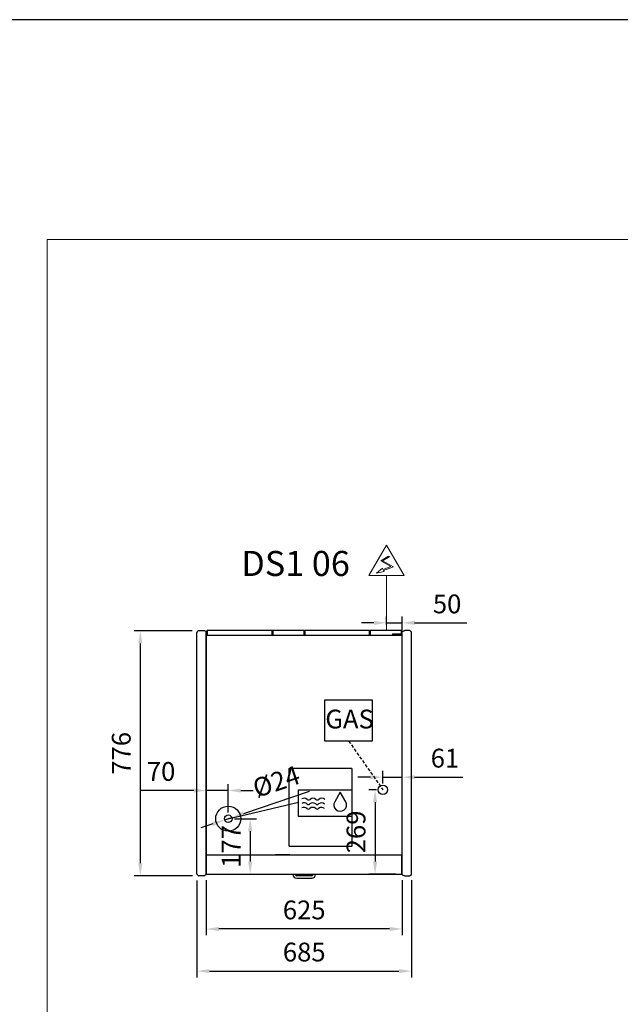
# Model space of a CAD drawing. Units: millimetres. Extents: x -12112 to 33824, y -6096 to 12359.
# Drawn here: x 23493 to 25410, y 5493 to 8637 of the extents above; entities that cross this region are included whole.
import ezdxf
from ezdxf.enums import TextEntityAlignment as Align

# ---------------------------------------------------------------- set-up
doc = ezdxf.new("R2010")
doc.units = ezdxf.units.MM
doc.linetypes.add('HIDDEN', pattern=[1.905, 1.27, -0.635])
for name, color, linetype in [('130100021_A', 7, 'Continuous'), ('342500001_A', 7, 'Continuous'), ('50549_C', 7, 'Continuous'), ('50550_C', 7, 'Continuous'), ('50943_B', 7, 'Continuous'), ('51066_B', 7, 'Continuous'), ('51178_C', 7, 'Continuous'), ('51228_B', 7, 'Continuous'), ('51310_B', 7, 'Continuous'), ('51369_A', 7, 'Continuous'), ('51462_B', 7, 'Continuous'), ('51477_C', 7, 'Continuous'), ('51641_A', 7, 'Continuous'), ('51756_A', 7, 'Continuous'), ('612300285_A', 7, 'Continuous'), ('92143_B', 7, 'Continuous'), ('ACOTA', 2, 'Continuous'), ('ACOTA DESAGÜES', 2, 'Continuous'), ('ADESAGÜES', 10, 'Continuous'), ('COSTADO_EXT_DER_', 7, 'Continuous'), ('COSTADO_EXT_IZQ_', 7, 'Continuous'), ('COSTADO_INT_IZQ_', 7, 'Continuous'), ('HEMBRA_497_90º-4', 7, 'Continuous'), ('HEMBRA_503_45º-9', 7, 'Continuous'), ('LIMITS', 1, 'Continuous'), ('PERFIL_DEFLECTOR', 7, 'Continuous')]:
    doc.layers.add(name, color=color, linetype=linetype)
doc.layers.add('DATOS', color=254, linetype='Continuous', lineweight=0)
doc.layers.add('FORMATO', color=180, linetype='Continuous', lineweight=0)
doc.styles.add('E1', font='isocp.shx')
doc.styles.add('SLDTEXTSTYLE3', font='TXT', dxfattribs={"width": 0.666667})
doc.dimstyles.new('SLDDIMSTYLE0', dxfattribs={"dimtxt": 2, "dimasz": 2, "dimexe": 0, "dimexo": 0.0625, "dimgap": 0.5, "dimtad": 1, "dimtih": 1, "dimtoh": 1, "dimlfac": 10, "dimzin": 12, "dimdsep": 46, "dimtxsty": 'SLDTEXTSTYLE3', "dimsah": 1, "dimcen": 0.09, "dimadec": 0, "dimazin": 0, "dimtfac": 1, "dimtofl": 0, "dimtmove": 0, "dimatfit": 3, "dimfxl": 0, "dimtolj": 1, "dimtzin": 12, "dimarcsym": 0})

# ---------------------------------------------------------------- blocks, each defined once
blk = doc.blocks.new('*D358')
at = {"layer": 'ACOTA', "color": 0, "lineweight": -2}
for p, q in [((24042.8, 6685.4), (23857.8, 6685.4)), ((23877.8, 6645.4), (23877.8, 5943.2)), ((24044.3, 5903.2), (23857.8, 5903.2))]:
    blk.add_line(p, q, dxfattribs=at)
at = {"layer": 'ACOTA', "color": 0}
for points in [[(23884.5, 6645.4), (23871.2, 6645.4), (23877.8, 6685.4)], [(23871.2, 5943.2), (23884.5, 5943.2), (23877.8, 5903.2)]]:
    blk.add_solid(points, dxfattribs=at)
at = {"layer": 'Defpoints', "color": 0}
for p in [(24062.8, 6685.4), (23877.8, 5903.2), (24064.3, 5903.2)]:
    blk.add_point(p, dxfattribs=at)
at = {"layer": 'ACOTA', "color": 7, "insert": (23817, 6294.3), "char_height": 60, "attachment_point": 5, "rotation": 90, "style": 'E1'}
blk.add_mtext('\\A1;776', dxfattribs=at)
blk = doc.blocks.new('*D359')
at = {"layer": 'ACOTA', "color": 0, "lineweight": -2}
for p, q in [((24088.4, 5889.4), (24088.4, 5713.4)), ((24713.4, 5889.4), (24713.4, 5713.4)), ((24673.4, 5733.4), (24128.4, 5733.4))]:
    blk.add_line(p, q, dxfattribs=at)
at = {"layer": 'ACOTA', "color": 0}
for points in [[(24128.4, 5740), (24128.4, 5726.7), (24088.4, 5733.4)], [(24673.4, 5726.7), (24673.4, 5740), (24713.4, 5733.4)]]:
    blk.add_solid(points, dxfattribs=at)
at = {"layer": 'Defpoints', "color": 0}
for p in [(24088.4, 5909.4), (24713.4, 5909.4), (24088.4, 5733.4)]:
    blk.add_point(p, dxfattribs=at)
at = {"layer": 'ACOTA', "color": 7, "insert": (24400.9, 5794.2), "char_height": 60, "attachment_point": 5, "style": 'E1'}
blk.add_mtext('\\A1;625', dxfattribs=at)
blk = doc.blocks.new('*D360')
at = {"layer": 'ACOTA', "color": 0, "lineweight": -2}
for p, q in [((24058.5, 5888.5), (24058.5, 5578.9)), ((24743.4, 5889), (24743.4, 5578.9)), ((24098.5, 5598.9), (24703.4, 5598.9))]:
    blk.add_line(p, q, dxfattribs=at)
at = {"layer": 'ACOTA', "color": 0}
for points in [[(24098.5, 5605.6), (24098.5, 5592.2), (24058.5, 5598.9)], [(24703.4, 5592.2), (24703.4, 5605.6), (24743.4, 5598.9)]]:
    blk.add_solid(points, dxfattribs=at)
at = {"layer": 'Defpoints', "color": 0}
for p in [(24058.5, 5908.5), (24743.4, 5909), (24743.4, 5598.9)]:
    blk.add_point(p, dxfattribs=at)
at = {"layer": 'ACOTA', "color": 7, "insert": (24401, 5659.8), "char_height": 60, "attachment_point": 5, "style": 'E1'}
blk.add_mtext('\\A1;685', dxfattribs=at)
blk = doc.blocks.new('*D379')
at = {"layer": 'ACOTA DESAGÜES', "color": 0, "lineweight": -2}
for p, q in [((24178.5, 6085.5), (24248.5, 6085.5)), ((24228.5, 6045.5), (24228.5, 5948.5)), ((24109.2, 5908.5), (24248.5, 5908.5))]:
    blk.add_line(p, q, dxfattribs=at)
at = {"layer": 'ACOTA DESAGÜES', "color": 0}
for points in [[(24235.2, 6045.5), (24221.9, 6045.5), (24228.5, 6085.5)], [(24221.9, 5948.5), (24235.2, 5948.5), (24228.5, 5908.5)]]:
    blk.add_solid(points, dxfattribs=at)
at = {"layer": 'Defpoints', "color": 0}
for p in [(24158.5, 6085.5), (24089.2, 5908.5), (24228.5, 5908.5)]:
    blk.add_point(p, dxfattribs=at)
at = {"layer": 'ACOTA DESAGÜES', "color": 7, "insert": (24167.9, 5997), "char_height": 60, "attachment_point": 5, "rotation": 90, "style": 'E1'}
blk.add_mtext('\\A1;177', dxfattribs=at)
blk = doc.blocks.new('*D380')
at = {"layer": 'ACOTA DESAGÜES', "color": 0, "lineweight": -2}
for p, q in [((24088.4, 6105.5), (24088.4, 6195.5)), ((24158.5, 6105.5), (24158.5, 6195.5)), ((24048.4, 6175.5), (23879.8, 6175.5)), ((24158.5, 6175.5), (24088.4, 6175.5)), ((24198.5, 6175.5), (24238.5, 6175.5))]:
    blk.add_line(p, q, dxfattribs=at)
at = {"layer": 'ACOTA DESAGÜES', "color": 0}
for points in [[(24048.4, 6168.9), (24048.4, 6182.2), (24088.4, 6175.5)], [(24198.5, 6182.2), (24198.5, 6168.9), (24158.5, 6175.5)]]:
    blk.add_solid(points, dxfattribs=at)
at = {"layer": 'Defpoints', "color": 0}
for p in [(24088.4, 6175.5), (24088.4, 6085.5), (24158.5, 6085.5)]:
    blk.add_point(p, dxfattribs=at)
at = {"layer": 'ACOTA DESAGÜES', "color": 7, "insert": (23944.1, 6236.4), "char_height": 60, "attachment_point": 5, "style": 'E1'}
blk.add_mtext('\\A1;70', dxfattribs=at)
blk = doc.blocks.new('*D381')
at = {"layer": 'ACOTA DESAGÜES', "color": 0, "lineweight": -2, "ltscale": 20}
for p, q in [((24652.1, 6198), (24652.1, 6238)), ((24713.4, 5933.2), (24713.4, 6238)), ((24612.1, 6218), (24572.1, 6218)), ((24652.1, 6218), (24713.4, 6218)), ((24753.4, 6218), (24906.7, 6218))]:
    blk.add_line(p, q, dxfattribs=at)
at = {"layer": 'ACOTA DESAGÜES', "color": 0}
for points in [[(24612.1, 6211.4), (24612.1, 6224.7), (24652.1, 6218)], [(24753.4, 6224.7), (24753.4, 6211.4), (24713.4, 6218)]]:
    blk.add_solid(points, dxfattribs=at)
at = {"layer": 'Defpoints', "color": 0}
for p in [(24713.4, 6218), (24652.1, 6178), (24713.4, 5913.2)]:
    blk.add_point(p, dxfattribs=at)
at = {"layer": 'ACOTA DESAGÜES', "color": 7, "insert": (24850, 6278.9), "char_height": 60, "attachment_point": 5, "style": 'E1'}
blk.add_mtext('\\A1;61', dxfattribs=at)
blk = doc.blocks.new('*D382')
at = {"layer": 'ACOTA DESAGÜES', "color": 0, "lineweight": -2}
for p, q in [((24632.1, 6178), (24607.1, 6178)), ((24627.1, 6138), (24627.1, 5948.5)), ((24692.6, 5908.5), (24607.1, 5908.5))]:
    blk.add_line(p, q, dxfattribs=at)
at = {"layer": 'ACOTA DESAGÜES', "color": 0}
for points in [[(24633.7, 6138), (24620.4, 6138), (24627.1, 6178)], [(24620.4, 5948.5), (24633.7, 5948.5), (24627.1, 5908.5)]]:
    blk.add_solid(points, dxfattribs=at)
at = {"layer": 'Defpoints', "color": 0}
for p in [(24652.1, 6178), (24627.1, 5908.5), (24712.6, 5908.5)]:
    blk.add_point(p, dxfattribs=at)
at = {"layer": 'ACOTA DESAGÜES', "color": 7, "insert": (24566.2, 6043.3), "char_height": 60, "attachment_point": 5, "rotation": 90, "style": 'E1'}
blk.add_mtext('\\A1;269', dxfattribs=at)
blk = doc.blocks.new('*D383')
at = {"layer": 'ACOTA DESAGÜES', "color": 0, "lineweight": -2}
for p, q in [((24207.8, 6102.2), (24418.1, 6173)), ((24109.2, 6068.9), (24071.3, 6056.2)), ((24147.1, 6081.7), (24169.9, 6089.4))]:
    blk.add_line(p, q, dxfattribs=at)
at = {"layer": 'ACOTA DESAGÜES', "color": 0}
for points in [[(24205.7, 6108.5), (24209.9, 6095.8), (24169.9, 6089.4)], [(24111.4, 6062.6), (24107.1, 6075.3), (24147.1, 6081.7)]]:
    blk.add_solid(points, dxfattribs=at)
at = {"layer": 'Defpoints', "color": 0}
for p in [(24147.1, 6081.7), (24169.9, 6089.4)]:
    blk.add_point(p, dxfattribs=at)
at = {"layer": 'ACOTA DESAGÜES', "color": 7, "insert": (24311.7, 6203.9), "char_height": 60, "attachment_point": 5, "rotation": 18.6204, "style": 'E1'}
blk.add_mtext('\\A1;{\\Q0;%%c}24', dxfattribs=at)

msp = doc.modelspace()

# ---------------------------------------------------------------- linework, layer by layer
at = {"layer": '130100021_A', "color": 7, "linetype": 'Continuous'}
for p, q in [((24088.4, 6015.2), (24088.4, 6015.2)), ((24088.4, 5995.2), (24088.4, 5995.2))]:
    msp.add_line(p, q, dxfattribs=at)
at = {"layer": '342500001_A', "color": 7, "linetype": 'Continuous'}
msp.add_arc((24401.4, 6653.4), 19, 88.7997, 90.8987, dxfattribs=at)
at = {"layer": '50549_C', "color": 7, "linetype": 'Continuous'}
for p, q in [((24400.5, 6685.9), (24300.5, 6685.9)), ((24300.5, 6685.3), (24300.5, 6685.9)), ((24300.5, 6685.3), (24300.5, 6671.3)), ((24300.5, 6670.7), (24300.5, 6671.3)), ((24300.5, 6671.3), (24400.5, 6671.3)), ((24300.5, 6671.3), (24300.5, 6671.3)), ((24400.5, 6685.9), (24400.5, 6685.3)), ((24400.5, 6671.3), (24400.5, 6685.3)), ((24400.5, 6685.3), (24400.5, 6671.3)), ((24400.5, 6670.7), (24400.5, 6671.3)), ((24400.5, 6671.3), (24400.5, 6671.3)), ((24401.1, 6685.3), (24401.1, 6671.3)), ((24610.3, 6671.3), (24610.3, 6685.3)), ((24710.9, 6685.9), (24610.9, 6685.9)), ((24610.9, 6685.3), (24610.9, 6685.9)), ((24610.9, 6685.3), (24610.9, 6671.3)), ((24610.9, 6671.3), (24610.9, 6685.3)), ((24610.9, 6670.7), (24610.9, 6671.3)), ((24610.9, 6671.3), (24682.4, 6671.3)), ((24610.9, 6671.3), (24610.9, 6671.3)), ((24710.9, 6685.9), (24710.9, 6685.3)), ((24710.9, 6673.7), (24710.9, 6685.3)), ((24710.9, 6685.3), (24710.9, 6673.7)), ((24711.5, 6685.3), (24711.5, 6671.3))]:
    msp.add_line(p, q, dxfattribs=at)
for centre, radius, start, end in [((24400.5, 6685.3), 0.601, 0, 90), ((24400.5, 6685.3), 0.001, 0, 90), ((24400.5, 6671.3), 0.001, 270, 0), ((24400.5, 6671.3), 0.601, 300.4878, 0), ((24610.9, 6685.3), 0.601, 90, 180), ((24610.9, 6671.3), 0.601, 180, 239.5122), ((24610.9, 6685.3), 0.001, 90, 180), ((24610.9, 6671.3), 0.001, 180, 270), ((24710.9, 6685.3), 0.601, 0, 90), ((24710.9, 6685.3), 0.001, 0, 90), ((24710.9, 6671.3), 0.601, 324.977, 0)]:
    msp.add_arc(centre, radius, start, end, dxfattribs=at)
at = {"layer": '50550_C', "color": 7, "linetype": 'Continuous'}
for p, q in [((24090.3, 6671.3), (24090.3, 6685.3)), ((24298.6, 6685.9), (24090.9, 6685.9)), ((24090.9, 6685.3), (24090.9, 6685.9)), ((24090.9, 6685.3), (24090.9, 6671.3)), ((24090.9, 6671.3), (24090.9, 6685.3)), ((24090.9, 6670.7), (24090.9, 6671.3)), ((24090.9, 6671.3), (24298.6, 6671.3)), ((24090.9, 6671.3), (24090.9, 6671.3)), ((24298.6, 6685.9), (24298.6, 6685.3)), ((24298.6, 6671.3), (24298.6, 6685.3)), ((24298.6, 6670.7), (24298.6, 6671.3)), ((24298.6, 6671.3), (24298.6, 6671.3)), ((24401.8, 6671.3), (24401.8, 6685.3)), ((24609.1, 6685.9), (24402.4, 6685.9)), ((24402.4, 6685.3), (24402.4, 6685.9)), ((24402.4, 6685.3), (24402.4, 6671.3)), ((24402.4, 6671.3), (24402.4, 6685.3)), ((24402.4, 6670.7), (24402.4, 6671.3)), ((24402.4, 6671.3), (24609.1, 6671.3)), ((24402.4, 6671.3), (24402.4, 6671.3)), ((24609.1, 6685.9), (24609.1, 6685.3)), ((24609.1, 6671.3), (24609.1, 6685.3)), ((24609.1, 6685.3), (24609.1, 6671.3)), ((24609.1, 6670.7), (24609.1, 6671.3)), ((24609.1, 6671.3), (24609.1, 6671.3)), ((24609.7, 6685.3), (24609.7, 6671.3))]:
    msp.add_line(p, q, dxfattribs=at)
for centre, radius, start, end in [((24090.9, 6685.3), 0.601, 90, 180), ((24090.9, 6671.3), 0.601, 180, 239.5122), ((24090.9, 6685.3), 0.001, 90, 180), ((24090.9, 6671.3), 0.001, 180, 270), ((24402.4, 6685.3), 0.601, 90, 180), ((24402.4, 6671.3), 0.601, 180, 239.5122), ((24402.4, 6685.3), 0.001, 90, 180), ((24402.4, 6671.3), 0.001, 180, 270), ((24609.1, 6685.3), 0.601, 0, 90), ((24609.1, 6685.3), 0.001, 0, 90), ((24609.1, 6671.3), 0.001, 270, 0), ((24609.1, 6671.3), 0.601, 300.4878, 0)]:
    msp.add_arc(centre, radius, start, end, dxfattribs=at)
at = {"layer": '50943_B', "color": 7, "linetype": 'Continuous'}
msp.add_line((24711.8, 6670.1), (24711.8, 6670.1), dxfattribs=at)
msp.add_line((24711.8, 6670.1), (24711.8, 6670.1), dxfattribs=at)
msp.add_arc((24711.8, 6670.1), 0.601, 0, 45, dxfattribs=at)
at = {"layer": '51066_B', "color": 7, "linetype": 'Continuous'}
msp.add_line((24088.4, 5925.5), (24088.4, 5925.5), dxfattribs=at)
at = {"layer": '51178_C', "color": 7, "linetype": 'Continuous'}
for p, q in [((24309.5, 5970.9), (24311.5, 5970.9)), ((24309.5, 5970.1), (24309.5, 5970.9)), ((24311.5, 5970.9), (24352.5, 5970.9)), ((24311.5, 5970.1), (24311.5, 5970.9)), ((24352.5, 5970.9), (24354.5, 5970.9)), ((24352.5, 5970.9), (24352.5, 5970.1)), ((24354.5, 5970.9), (24354.5, 5970.1))]:
    msp.add_line(p, q, dxfattribs=at)
at = {"layer": '51228_B', "color": 7, "linetype": 'Continuous'}
for p, q in [((24711.8, 6670.7), (24090, 6670.7)), ((24711.8, 6670.1), (24711.8, 6670.7)), ((24711.8, 6670.1), (24712.3, 6670.6)), ((24711.8, 6670.1), (24712.3, 6670.1)), ((24712.3, 6670.1), (24712.4, 6670.1)), ((24712.4, 6670.1), (24712.4, 6670.1))]:
    msp.add_line(p, q, dxfattribs=at)
for centre, radius, start, end in [((24711.8, 6670.1), 0.601, 45, 90), ((24711.8, 6670.1), 0.00101, 0.236, 44.764), ((24711.8, 6670.1), 0.001, 45, 90), ((24711.8, 6670.1), 0.601, 0, 45), ((24712.3, 6660.3), 9.88, 89.0804, 90.1015)]:
    msp.add_arc(centre, radius, start, end, dxfattribs=at)
at = {"layer": '51310_B', "color": 7, "linetype": 'Continuous'}
for p, q in [((24088.4, 6020.5), (24088.4, 6019.7)), ((24088.4, 6019.7), (24088.4, 5981.3)), ((24088.4, 5981.3), (24088.4, 5980.5))]:
    msp.add_line(p, q, dxfattribs=at)
at = {"layer": '51369_A', "color": 7, "linetype": 'Continuous'}
for p, q in [((24552.6, 6327.1), (24552.6, 6327.1)), ((24353.4, 5997.9), (24353.4, 6246.3)), ((24353.4, 6234.3), (24353.4, 6234.3)), ((24354.2, 6247.1), (24552.6, 6247.1)), ((24354.2, 6247.1), (24354.2, 6247.1)), ((24553.4, 6246.3), (24553.4, 5997.9)), ((24553.4, 6234.3), (24553.4, 6234.3)), ((24353.4, 6009.9), (24353.4, 6009.9)), ((24553.4, 6009.9), (24553.4, 6009.9)), ((24552.6, 5997.1), (24354.2, 5997.1)), ((24354.2, 5997.1), (24354.2, 5997.1)), ((24552.6, 5997.1), (24552.6, 5997.1))]:
    msp.add_line(p, q, dxfattribs=at)
for centre, start, end in [((24552.6, 6326.3), 45, 90), ((24552.6, 6326.3), 0, 45), ((24354.2, 6246.3), 135, 180), ((24354.2, 6246.3), 90, 135), ((24354.2, 5997.9), 180, 225), ((24354.2, 5997.9), 225, 270), ((24552.6, 5997.9), 270, 315), ((24552.6, 5997.9), 315, 0)]:
    msp.add_arc(centre, 0.801, start, end, dxfattribs=at)
at = {"layer": '51462_B', "color": 7, "linetype": 'Continuous'}
for p, q in [((24088.4, 5979.3), (24088.4, 5980.5)), ((24088.4, 5923.2), (24088.4, 5979.3)), ((24088.4, 5922), (24088.4, 5923.2)), ((24088.4, 5922), (24089.2, 5922)), ((24712.6, 5922), (24713.4, 5922))]:
    msp.add_line(p, q, dxfattribs=at)
at = {"layer": '51477_C', "color": 7, "linetype": 'Continuous'}
for p, q in [((24088.4, 5926.4), (24088.4, 5926.4)), ((24088.4, 5925.5), (24088.4, 5925.5))]:
    msp.add_line(p, q, dxfattribs=at)
at = {"layer": '51641_A', "color": 7, "linetype": 'Continuous'}
for p, q in [((24609.1, 6674.1), (24609.1, 6674.1)), ((24609.1, 6672.9), (24609.1, 6672.9)), ((24610.3, 6674.1), (24609.7, 6674.1)), ((24610.3, 6672.9), (24609.7, 6672.9)), ((24610.9, 6674.1), (24610.9, 6674.1)), ((24610.9, 6672.9), (24610.9, 6672.9))]:
    msp.add_line(p, q, dxfattribs=at)
at = {"layer": '51756_A', "color": 7, "linetype": 'Continuous'}
for p, q in [((24090.3, 6671.3), (24090.3, 6685.3)), ((24400.5, 6685.9), (24090.9, 6685.9)), ((24090.9, 6685.3), (24090.9, 6685.9)), ((24090.9, 6685.3), (24090.9, 6671.3)), ((24090.9, 6671.3), (24090.9, 6685.3)), ((24090.9, 6670.7), (24090.9, 6671.3)), ((24090.9, 6671.3), (24400.5, 6671.3)), ((24090.9, 6671.3), (24090.9, 6671.3)), ((24400.5, 6685.9), (24400.5, 6685.3)), ((24400.5, 6671.3), (24400.5, 6685.3)), ((24400.5, 6670.7), (24400.5, 6671.3)), ((24400.5, 6671.3), (24400.5, 6671.3)), ((24401.1, 6685.3), (24401.1, 6671.3))]:
    msp.add_line(p, q, dxfattribs=at)
for centre, radius, start, end in [((24090.9, 6685.3), 0.601, 90, 180), ((24090.9, 6671.3), 0.601, 180, 239.5122), ((24090.9, 6685.3), 0.001, 90, 180), ((24090.9, 6671.3), 0.001, 180, 270), ((24400.5, 6685.3), 0.601, 0, 90), ((24400.5, 6671.3), 0.601, 300.4878, 0)]:
    msp.add_arc(centre, radius, start, end, dxfattribs=at)
at = {"layer": '612300285_A', "color": 7, "linetype": 'Continuous'}
for p, q in [((24365.1, 5908.5), (24365.1, 5907.3)), ((24372.8, 5907.3), (24372.8, 5908.5)), ((24424.9, 5903.2), (24377, 5903.2)), ((24377, 5895.4), (24424.9, 5895.4)), ((24429, 5908.5), (24429, 5907.3)), ((24436.8, 5907.3), (24436.8, 5908.5))]:
    msp.add_line(p, q, dxfattribs=at)
for centre, radius, start, end in [((24377, 5907.3), 11.9, 180, 270), ((24377, 5907.3), 4.12, 180, 270), ((24424.9, 5907.3), 4.12, 270, 0), ((24424.9, 5907.3), 11.9, 270, 0)]:
    msp.add_arc(centre, radius, start, end, dxfattribs=at)
at = {"layer": '92143_B', "color": 7, "linetype": 'Continuous'}
for p, q in [((24089.2, 5970.1), (24089.2, 5970.2)), ((24089.2, 5969.3), (24089.2, 5970.1)), ((24089.2, 5970.1), (24712.6, 5970.1)), ((24089.2, 5909.4), (24089.2, 5969.3)), ((24157.9, 5970.1), (24157.9, 5970.2)), ((24229.9, 5970.2), (24229.9, 5970.1)), ((24296.2, 5970.2), (24296.2, 5970.1)), ((24368.2, 5970.1), (24368.2, 5970.2)), ((24433.7, 5970.1), (24433.7, 5970.2)), ((24505.7, 5970.2), (24505.7, 5970.1)), ((24571.9, 5970.2), (24571.9, 5970.1)), ((24643.9, 5970.1), (24643.9, 5970.2)), ((24712.6, 5970.1), (24712.6, 5970.2)), ((24712.6, 5969.3), (24712.6, 5970.1)), ((24712.6, 5909.4), (24712.6, 5969.3)), ((24088.4, 5909.4), (24088.4, 5921.3)), ((24088.4, 5921.3), (24089.2, 5921.3)), ((24089.2, 5909.4), (24089.2, 5921.3)), ((24712.6, 5921.3), (24712.6, 5909.4)), ((24713.4, 5921.3), (24712.6, 5921.3)), ((24089.2, 5908.5), (24089.2, 5909.4)), ((24089.2, 5908.5), (24712.6, 5908.5)), ((24712.6, 5908.5), (24712.6, 5909.4))]:
    msp.add_line(p, q, dxfattribs=at)
for centre, radius, start, end in [((24089.2, 5909.4), 0.801, 180, 270), ((24089.2, 5909.4), 0.001, 180, 270), ((24712.6, 5909.4), 0.801, 270, 0), ((24712.6, 5909.4), 0.001, 270, 0)]:
    msp.add_arc(centre, radius, start, end, dxfattribs=at)
at = {"layer": 'ACOTA DESAGÜES', "color": 2}
for p, q in [((24663.4, 6705.9), (24663.4, 6730.9)), ((24713.4, 6662), (24713.4, 6730.9)), ((24623.4, 6710.9), (24583.4, 6710.9)), ((24663.4, 6710.9), (24713.4, 6710.9)), ((24753.4, 6710.9), (24920.4, 6710.9)), ((24088.4, 5889.4), (24088.4, 5789.4))]:
    msp.add_line(p, q, dxfattribs=at)
for points in [[(24623.4, 6717.5), (24623.4, 6704.2), (24663.4, 6710.9)], [(24753.4, 6717.5), (24753.4, 6704.2), (24713.4, 6710.9)]]:
    msp.add_solid(points, dxfattribs=at)
at = {"layer": 'ADESAGÜES', "linetype": 'Continuous', "lineweight": 15}
for p, q in [((24607.4, 6862.3), (24663.4, 6959.2)), ((24719.5, 6862.3), (24663.4, 6959.2)), ((24669.9, 6924), (24644.9, 6908.4)), ((24674, 6923), (24650.9, 6908.6)), ((24631.9, 6870), (24650.8, 6885.1)), ((24644.9, 6908.4), (24677.8, 6890.5)), ((24650.8, 6885.1), (24653, 6881)), ((24650.9, 6908.6), (24685.6, 6889.6)), ((24677.8, 6890.5), (24653, 6881)), ((24685.6, 6889.6), (24654.4, 6878.3)), ((24607.4, 6862.3), (24719.5, 6862.3)), ((24656.5, 6874.4), (24631.9, 6870)), ((24654.4, 6878.3), (24656.5, 6874.4)), ((24663.4, 6685.9), (24663.4, 6862.3))]:
    msp.add_line(p, q, dxfattribs=at)
at = {"layer": 'ADESAGÜES', "color": 1}
for p, q in [((24466.8, 6464.6), (24618.1, 6464.6)), ((24466.8, 6333.4), (24466.8, 6464.6)), ((24618.1, 6464.6), (24618.1, 6333.4)), ((24618.1, 6333.4), (24466.8, 6333.4)), ((24158.5, 6085.5), (24382.3, 6137.9))]:
    msp.add_line(p, q, dxfattribs=at)
at = {"layer": 'ADESAGÜES', "color": 1, "linetype": 'HIDDEN', "lineweight": 25, "ltscale": 8}
msp.add_line((24542.5, 6333.4), (24652.1, 6178), dxfattribs=at)
at = {"layer": 'ADESAGÜES', "color": 1, "linetype": 'Continuous'}
for p, q in [((24382.3, 6178.2), (24552.4, 6178.2)), ((24382.3, 6092.7), (24382.3, 6178.2)), ((24516, 6170), (24498.3, 6139.9)), ((24533.3, 6139.6), (24516, 6170)), ((24552.4, 6178.2), (24552.4, 6092.7)), ((24552.4, 6092.7), (24382.3, 6092.7))]:
    msp.add_line(p, q, dxfattribs=at)
at = {"layer": 'ADESAGÜES'}
for centre, radius in [((24652.1, 6178), 15), ((24158.5, 6085.5), 40), ((24158.5, 6085.5), 12)]:
    msp.add_circle(centre, radius, dxfattribs=at)
at = {"layer": 'ADESAGÜES', "color": 1, "linetype": 'Continuous'}
for centre, radius, start, end in [((24400.2, 6122.2), 14, 48.1897, 119.6252), ((24400.7, 6136.8), 14, 48.1897, 119.6252), ((24414.2, 6137.8), 7, 228.1897, 311.8103), ((24414.7, 6152.5), 7, 228.1897, 311.8103), ((24428.2, 6122.2), 14, 48.1897, 131.8103), ((24428.7, 6136.8), 14, 48.1897, 131.8103), ((24442.2, 6137.8), 7, 228.1897, 311.8103), ((24442.7, 6152.5), 7, 228.1897, 311.8103), ((24456.2, 6122.2), 14, 44.7536, 131.8103), ((24456.7, 6136.8), 14, 44.7536, 131.8103), ((24515.7, 6129.5), 20.2, 149.1801, 29.9109), ((24400.2, 6107.8), 14, 48.1897, 119.6252), ((24414.2, 6123.4), 7, 228.1897, 311.8103), ((24428.2, 6107.8), 14, 48.1897, 131.8103), ((24442.2, 6123.4), 7, 228.1897, 311.8103), ((24456.2, 6107.8), 14, 44.7536, 131.8103)]:
    msp.add_arc(centre, radius, start, end, dxfattribs=at)
at = {"layer": 'COSTADO_EXT_DER_', "color": 7, "linetype": 'Continuous'}
for p, q in [((24713.4, 6676), (24713.4, 6683)), ((24713.4, 6683), (24714.2, 6683)), ((24713.4, 5913.2), (24713.4, 6676)), ((24714.6, 6683.1), (24719.4, 6685.5)), ((24737.6, 6686), (24721.6, 6686)), ((24742.9, 6681.6), (24739, 6685.4)), ((24743.4, 6676), (24743.4, 6680.2)), ((24743.4, 5913.2), (24743.4, 6676)), ((24713.4, 5906.2), (24713.4, 5913.2)), ((24743.4, 5909), (24743.4, 5913.2)), ((24713.4, 5906.2), (24714.2, 5906.2)), ((24714.6, 5906.1), (24719.4, 5903.7)), ((24721.6, 5903.2), (24737.6, 5903.2)), ((24739, 5903.8), (24742.9, 5907.6))]:
    msp.add_line(p, q, dxfattribs=at)
for centre, radius, start, end in [((24714.2, 6684), 1, 270, 296.5651), ((24721.6, 6681), 5, 90, 116.5651), ((24737.6, 6684), 2, 45, 90), ((24741.4, 6680.2), 2, 0, 45), ((24714.2, 5905.2), 1, 63.4349, 90), ((24721.6, 5908.2), 5, 243.4349, 270), ((24737.6, 5905.2), 2, 270, 315), ((24741.4, 5909), 2, 315, 0)]:
    msp.add_arc(centre, radius, start, end, dxfattribs=at)
at = {"layer": 'COSTADO_EXT_IZQ_', "color": 7, "linetype": 'Continuous'}
for p, q in [((24058.4, 6676), (24058.4, 6680.2)), ((24058.4, 5913.2), (24058.4, 6676)), ((24059, 6681.6), (24062.8, 6685.4)), ((24064.3, 6686), (24080.3, 6686)), ((24087.2, 6683.1), (24082.5, 6685.5)), ((24088.4, 6683), (24087.7, 6683)), ((24088.4, 6676), (24088.4, 6683)), ((24088.4, 5913.2), (24088.4, 6676)), ((24058.4, 5909), (24058.4, 5913.2)), ((24088.4, 5906.2), (24088.4, 5913.2)), ((24062.8, 5903.8), (24059, 5907.6)), ((24080.3, 5903.2), (24064.3, 5903.2)), ((24087.2, 5906.1), (24082.5, 5903.7)), ((24088.4, 5906.2), (24087.7, 5906.2))]:
    msp.add_line(p, q, dxfattribs=at)
for centre, radius, start, end in [((24060.4, 6680.2), 2, 135, 180), ((24064.3, 6684), 2, 90, 135), ((24080.3, 6681), 5, 63.4349, 90), ((24087.7, 6684), 1, 243.4349, 270), ((24060.4, 5909), 2, 180, 225), ((24064.3, 5905.2), 2, 225, 270), ((24080.3, 5908.2), 5, 270, 296.5651), ((24087.7, 5905.2), 1, 90, 116.5651)]:
    msp.add_arc(centre, radius, start, end, dxfattribs=at)
at = {"layer": 'COSTADO_INT_IZQ_', "color": 7, "linetype": 'Continuous'}
for p, q in [((24088.4, 6679.5), (24088.4, 6676)), ((24088.4, 6676), (24088.4, 5921.3))]:
    msp.add_line(p, q, dxfattribs=at)
for centre, radius, start, end in [((24084.9, 6679.5), 3.5, 0, 2.235), ((24090.4, 5980.2), 2, 178.1881, 180)]:
    msp.add_arc(centre, radius, start, end, dxfattribs=at)
at = {"layer": 'FORMATO'}
msp.add_lwpolyline([(23580.6, 7935.1), (23580.6, 1445.6), (33648.1, 1445.6), (33648.1, 7935.1)], close=True, dxfattribs=at)
at = {"layer": 'HEMBRA_497_90º-4', "color": 7, "linetype": 'Continuous'}
msp.add_line((24088.6, 6022.3), (24088.4, 6022.1), dxfattribs=at)
at = {"layer": 'HEMBRA_503_45º-9', "color": 7, "linetype": 'Continuous'}
for p, q in [((24682.4, 6675.2), (24682.4, 6670.7)), ((24682.5, 6675.3), (24710.2, 6675.3)), ((24712.4, 6675.1), (24712.4, 6670.1)), ((24712.6, 6675.3), (24713.2, 6675.3))]:
    msp.add_line(p, q, dxfattribs=at)
for centre, radius, start, end in [((24682.5, 6675.2), 0.1, 90, 180), ((24710.2, 6675.1), 0.2, 25.6124, 90), ((24700.4, 6670.5), 11, 1.3941, 25.6124), ((24712.6, 6675.1), 0.2, 90, 180), ((24713.2, 6675.1), 0.2, 0, 90)]:
    msp.add_arc(centre, radius, start, end, dxfattribs=at)
at = {"layer": 'LIMITS'}
msp.add_lwpolyline([(23405.2, 8636.7), (23405.2, 1270.2), (33823.5, 1270.2), (33823.5, 8636.7)], close=True, dxfattribs=at)
at = {"layer": 'PERFIL_DEFLECTOR', "color": 7, "linetype": 'Continuous'}
for p, q in [((24088.4, 6022.1), (24088.4, 6020.7)), ((24088.4, 6020.7), (24088.4, 6020.5))]:
    msp.add_line(p, q, dxfattribs=at)

# ---------------------------------------------------------------- texts
at = {"layer": 'ACOTA DESAGÜES', "color": 7, "insert": (24856.9, 6771.3), "char_height": 60, "attachment_point": 5, "style": 'E1'}
msp.add_mtext('\\A1;50', dxfattribs=at)
at = {"layer": 'ADESAGÜES', "color": 1, "style": 'E1'}
msp.add_text('GAS', height=60, dxfattribs=at).set_placement((24545.6, 6403.7), align=Align.MIDDLE_CENTER)
at = {"layer": 'DATOS', "color": 30, "style": 'E1'}
msp.add_text('DS1 06', height=80, dxfattribs=at).set_placement((24373.3, 6900.5), align=Align.MIDDLE_CENTER)

# ---------------------------------------------------------------- dimensions: what is measured, and where the dimension line sits
at = {"layer": 'ACOTA', "color": 2}
dim = msp.add_linear_dim(base=(23877.8, 5903.2), p1=(24062.8, 6685.4), p2=(24064.3, 5903.2), angle=90, text='776', dimstyle='SLDDIMSTYLE0', override={"dimscale": 20, "dimtxt": 3, "dimexe": 1, "dimexo": 1, "dimgap": 1.524, "dimtih": 0, "dimtoh": 0, "dimdec": 0, "dimlfac": 1, "dimtxsty": 'E1', "dimsah": 1, "dimclrt": 7, "dimtofl": 1, "dimtolj": 1}, dxfattribs=at)
dim.commit()
dim.dimension.update_dxf_attribs({"geometry": '*D358', "text_midpoint": (23817, 6294.3)})
for base, p1, p2, picture, middle in [((24743.4, 5598.9), (24058.5, 5908.5), (24743.4, 5909), '*D360', (24401, 5598.9)), ((24088.4, 5733.4), (24713.4, 5909.4), (24088.4, 5909.4), '*D359', (24400.9, 5733.4))]:
    dim = msp.add_linear_dim(base=base, p1=p1, p2=p2, dimstyle='SLDDIMSTYLE0', override={"dimscale": 20, "dimtxt": 3, "dimexe": 1, "dimexo": 1, "dimgap": 1.524, "dimtih": 0, "dimtoh": 0, "dimdec": 0, "dimlfac": 1, "dimtxsty": 'E1', "dimsah": 1, "dimclrt": 7, "dimtofl": 1, "dimtolj": 1}, dxfattribs=at)
    dim.commit()
    dim.dimension.update_dxf_attribs({"geometry": picture, "text_midpoint": middle, "dimtype": 160})
at = {"layer": 'ACOTA DESAGÜES', "color": 2, "ltscale": 20}
dim = msp.add_linear_dim(base=(24713.4, 6218), p1=(24652.1, 6178), p2=(24713.4, 5913.2), dimstyle='SLDDIMSTYLE0', override={"dimscale": 20, "dimtxt": 3, "dimexe": 1, "dimexo": 1, "dimgap": 1.524, "dimtih": 0, "dimtoh": 0, "dimdec": 0, "dimlfac": 1, "dimtxsty": 'E1', "dimsah": 1, "dimclrt": 7, "dimtofl": 1, "dimtolj": 1}, dxfattribs=at)
dim.commit()
dim.dimension.update_dxf_attribs({"geometry": '*D381', "text_midpoint": (24850, 6278.9)})
at = {"layer": 'ACOTA DESAGÜES', "color": 2}
dim = msp.add_linear_dim(base=(24088.4, 6175.5), p1=(24158.5, 6085.5), p2=(24088.4, 6085.5), dimstyle='SLDDIMSTYLE0', override={"dimscale": 20, "dimtxt": 3, "dimexe": 1, "dimexo": 1, "dimgap": 1.524, "dimtih": 0, "dimtoh": 0, "dimdec": 0, "dimlfac": 1, "dimtxsty": 'E1', "dimsah": 1, "dimclrt": 7, "dimtofl": 1, "dimtolj": 1}, dxfattribs=at)
dim.commit()
dim.dimension.update_dxf_attribs({"geometry": '*D380', "text_midpoint": (23944.1, 6236.4)})
dim = msp.add_diameter_dim_2p(p1=(24147.1, 6081.7), p2=(24169.9, 6089.4), text='{\\Q0;%%c}24', dimstyle='SLDDIMSTYLE0', override={"dimscale": 20, "dimtxt": 3, "dimexe": 1, "dimexo": 1, "dimgap": 1.524, "dimtih": 0, "dimtoh": 0, "dimdec": 0, "dimlfac": 1, "dimtxsty": 'E1', "dimsah": 1, "dimse1": 1, "dimse2": 1, "dimclrt": 7, "dimtofl": 1, "dimtmove": 1, "dimtolj": 1}, dxfattribs=at)
dim.commit()
dim.dimension.update_dxf_attribs({"geometry": '*D383', "text_midpoint": (24331.9, 6144), "dimtype": 163})
for base, p1, p2, picture, middle in [((24627.0562, 5908.5498), (24652.0562, 6178.0431), (24712.6375, 5908.5498), '*D382', (24566.1562, 6043.2964)), ((24228.5, 5908.5), (24158.5, 6085.5), (24089.2, 5908.5), '*D379', (24167.9, 5997))]:
    dim = msp.add_linear_dim(base=base, p1=p1, p2=p2, angle=90, dimstyle='SLDDIMSTYLE0', override={"dimscale": 20, "dimtxt": 3, "dimexe": 1, "dimexo": 1, "dimgap": 1.524, "dimtih": 0, "dimtoh": 0, "dimdec": 0, "dimlfac": 1, "dimtxsty": 'E1', "dimsah": 1, "dimclrt": 7, "dimtofl": 1, "dimtolj": 1}, dxfattribs=at)
    dim.commit()
    dim.dimension.update_dxf_attribs({"geometry": picture, "text_midpoint": middle})

doc.saveas('drawing.dxf')
